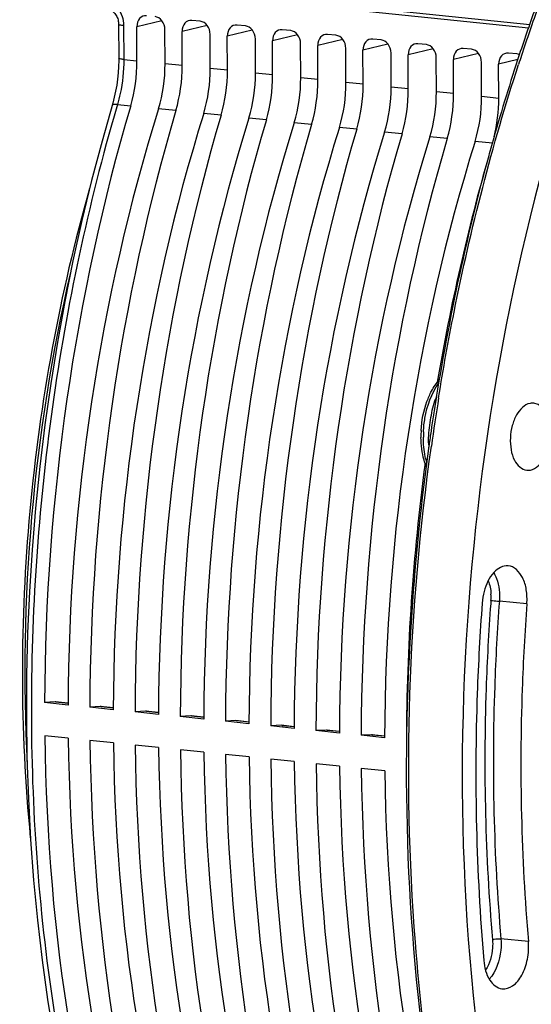
# Model space of a CAD drawing. Units: millimetres. Extents: x 0 to 594, y 0 to 420.
# Drawn here: x 186 to 196, y 60 to 80 of the extents above; entities that cross this region are included whole.
import ezdxf

# ---------------------------------------------------------------- set-up
doc = ezdxf.new("R2010")
doc.units = ezdxf.units.MM
doc.header["$LTSCALE"] = 32.67
doc.layers.get('0').update_dxf_attribs({"linetype": 'CONTINUOUS'})

msp = doc.modelspace()

# ---------------------------------------------------------------- linework, layer by layer
at = {"color": 9, "linetype": 'CONTINUOUS'}
for p, q in [((186.909469, 81.214287), (195.93229, 80.280812)), ((186.874698, 81.145371), (195.907498, 80.210848)), ((187.626577, 80.256963), (187.629821, 79.562509)), ((188.409212, 80.357368), (187.896857, 80.233239)), ((189.334062, 80.261687), (188.821707, 80.137557)), ((190.258912, 80.166005), (189.746557, 80.041875)), ((191.183762, 80.070323), (190.671407, 79.946192)), ((192.108612, 79.97464), (191.596258, 79.85051)), ((193.033463, 79.878958), (192.521108, 79.754827)), ((193.958313, 79.783275), (193.445958, 79.659145)), ((194.883163, 79.687593), (194.370808, 79.563463)), ((187.629821, 79.562509), (187.900121, 79.53443)), ((188.824971, 79.438747), (188.474703, 79.474985)), ((195.691038, 79.56357), (195.295659, 79.46778)), ((189.749822, 79.343065), (189.399554, 79.379303)), ((190.674672, 79.247383), (190.324404, 79.28362)), ((191.599522, 79.1517), (191.249254, 79.187938)), ((192.524372, 79.056018), (192.174104, 79.092256)), ((193.449223, 78.960336), (193.098955, 78.996573)), ((194.374073, 78.864653), (194.023805, 78.900891)), ((195.298923, 78.768971), (194.948655, 78.805209)), ((187.501408, 78.643831), (187.487207, 78.595585)), ((187.501408, 78.643831), (187.771304, 78.616005)), ((188.696154, 78.520323), (188.339411, 78.55723)), ((189.621004, 78.42464), (189.264262, 78.461548)), ((190.545855, 78.328958), (190.189112, 78.365866)), ((191.470705, 78.233276), (191.113962, 78.270183)), ((192.395555, 78.137593), (192.038813, 78.174501)), ((193.320405, 78.041911), (192.963663, 78.078819)), ((194.245256, 77.946229), (193.888513, 77.983136)), ((195.170106, 77.850546), (194.813363, 77.887454)), ((195.138344, 68.491647), (195.133694, 68.42853)), ((195.873666, 68.422346), (195.310733, 68.47999)), ((186.493875, 66.390085), (186.224958, 66.417906)), ((187.418725, 66.294403), (187.149809, 66.322224)), ((188.343576, 66.19872), (188.074659, 66.226542)), ((189.268426, 66.103038), (188.999509, 66.130859)), ((190.193276, 66.007356), (189.92436, 66.035177)), ((191.118126, 65.911673), (190.84921, 65.939495)), ((192.042977, 65.815991), (191.77406, 65.843812)), ((192.967827, 65.720309), (192.69891, 65.74813)), ((195.905921, 61.517705), (195.343003, 61.572183))]:
    msp.add_line(p, q, dxfattribs=at)
at = {"color": 7, "linetype": 'CONTINUOUS'}
for p, q in [((187.524564, 80.286108), (187.527809, 79.59154)), ((187.900121, 79.53443), (187.896857, 80.233239)), ((189.193672, 80.346195), (189.022014, 80.363955)), ((190.118523, 80.250513), (189.946864, 80.268272)), ((188.474703, 79.474985), (188.471439, 80.173795)), ((188.824971, 79.438747), (188.821707, 80.137557)), ((189.399554, 79.379303), (189.396289, 80.078112)), ((189.749822, 79.343065), (189.746557, 80.041875)), ((191.043373, 80.154831), (190.871714, 80.17259)), ((191.968223, 80.059148), (191.796564, 80.076908)), ((190.324404, 79.28362), (190.321139, 79.98243)), ((190.674672, 79.247383), (190.671407, 79.946192)), ((191.249254, 79.187938), (191.24599, 79.886748)), ((191.599522, 79.1517), (191.596258, 79.85051)), ((192.174104, 79.092256), (192.17084, 79.791065)), ((192.893073, 79.963466), (192.721415, 79.981225)), ((193.817924, 79.867784), (193.646265, 79.885543)), ((194.742774, 79.772101), (194.571115, 79.789861)), ((192.524372, 79.056018), (192.521108, 79.754827)), ((193.098955, 78.996573), (193.09569, 79.695383)), ((193.449223, 78.960336), (193.445958, 79.659145)), ((194.023805, 78.900891), (194.02054, 79.5997)), ((195.667624, 79.676419), (195.495966, 79.694178)), ((194.374073, 78.864653), (194.370808, 79.563463)), ((194.948655, 78.805209), (194.945391, 79.504018)), ((195.298923, 78.768971), (195.295659, 79.46778)), ((187.406501, 78.673222), (187.185004, 77.895755)), ((194.020368, 72.651013), (194.016627, 72.627786)), ((193.872637, 71.670511), (193.87082, 71.657522)), ((186.224958, 66.417906), (186.010545, 66.404494)), ((186.490231, 66.354867), (186.010545, 66.404494)), ((186.242373, 66.417415), (186.224958, 66.417906)), ((186.24203, 66.417565), (186.494021, 66.391495)), ((187.149809, 66.322224), (186.935395, 66.308812)), ((187.415082, 66.259185), (186.935395, 66.308812)), ((187.167223, 66.321732), (187.149809, 66.322224)), ((187.16688, 66.321883), (187.418871, 66.295812)), ((188.074659, 66.226542), (187.860246, 66.213129)), ((188.339932, 66.163502), (187.860246, 66.213129)), ((188.092073, 66.22605), (188.074659, 66.226542)), ((188.09173, 66.2262), (188.343721, 66.20013)), ((188.999509, 66.130859), (188.785096, 66.117447)), ((189.264782, 66.06782), (188.785096, 66.117447)), ((189.016924, 66.130368), (188.999509, 66.130859)), ((189.016581, 66.130518), (189.268572, 66.104448)), ((189.92436, 66.035177), (189.709946, 66.021765)), ((190.189633, 65.972138), (189.709946, 66.021765)), ((189.941774, 66.034685), (189.92436, 66.035177)), ((189.941431, 66.034836), (190.193422, 66.008765)), ((190.84921, 65.939495), (190.634796, 65.926082)), ((191.114483, 65.876455), (190.634796, 65.926082)), ((190.866624, 65.939003), (190.84921, 65.939495)), ((190.866281, 65.939153), (191.118272, 65.913083)), ((186.493408, 65.674852), (186.013722, 65.724479)), ((191.77406, 65.843812), (191.559647, 65.8304)), ((192.039333, 65.780773), (191.559647, 65.8304)), ((191.791474, 65.843321), (191.77406, 65.843812)), ((191.791131, 65.843471), (192.043123, 65.817401)), ((192.69891, 65.74813), (192.484497, 65.734718)), ((192.964183, 65.685091), (192.484497, 65.734718)), ((192.716325, 65.747638), (192.69891, 65.74813)), ((192.715982, 65.747788), (192.967973, 65.721718)), ((187.418259, 65.57917), (186.938572, 65.628796)), ((188.343109, 65.483487), (187.863422, 65.533114)), ((193.415772, 65.639437), (193.409347, 65.639035)), ((193.415765, 65.638371), (193.409347, 65.639035)), ((189.267959, 65.387805), (188.788273, 65.437432)), ((190.192809, 65.292122), (189.713123, 65.341749)), ((191.11766, 65.19644), (190.637973, 65.246067)), ((192.04251, 65.100758), (191.562823, 65.150385)), ((192.96736, 65.005075), (192.487674, 65.054702))]:
    msp.add_line(p, q, dxfattribs=at)
for points in [[(187.343491, 80.574782), (187.352956, 80.57329), (187.365037, 80.569964), (187.378167, 80.564686), (187.39213, 80.557259), (187.406649, 80.547576), (187.421407, 80.5356), (187.436043, 80.521402), (187.450236, 80.505129), (187.463685, 80.48699), (187.476156, 80.467196), (187.487496, 80.445902), (187.49751, 80.423399), (187.506062, 80.399946), (187.513106, 80.375604), (187.518527, 80.350668), (187.522246, 80.325441), (187.524231, 80.299985), (187.524564, 80.286115)], [(187.527806, 79.591538), (187.527686, 79.543639), (187.524123, 79.417347), (187.515874, 79.290716), (187.502975, 79.164433), (187.485499, 79.039042), (187.463519, 78.915001), (187.437132, 78.792844), (187.406501, 78.673222)], [(187.185004, 77.895755), (186.971656, 77.087576), (186.773456, 76.270677), (186.590647, 75.446051), (186.423409, 74.614589), (186.271911, 73.777131), (186.136317, 72.934577), (186.016773, 72.087894), (185.913418, 71.238027), (185.826373, 70.385927), (185.755726, 69.532545), (185.701558, 68.67883), (185.663939, 67.825733), (185.642901, 66.974204), (185.638471, 66.125185), (185.650666, 65.279624), (185.679467, 64.438459), (185.724842, 63.602622), (185.786758, 62.773049), (185.865142, 61.950659), (185.959909, 61.136366), (186.07097, 60.331083), (186.198202, 59.535709)]]:
    msp.add_lwpolyline(points, dxfattribs=at)
for centre, radius, start, end in [((235.502816, 66.537164), 41.892404, 160.2880072, 161.7433078), ((241.161524, 65.047068), 47.750483, 170.8652515, 171.6745727), ((195.808097, 71.856735), 2.100737, 176.8924142, 180.2558529), ((241.239029, 65.035595), 47.828832, 171.6744167, 171.8421597), ((195.757674, 71.85693), 2.050316, 180.267602, 180.7190337), ((241.285983, 65.028865), 47.876266, 171.8421613, 172.0259124), ((196.262276, 68.344052), 1.305947, 165.1347335, 175.7882509)]:
    msp.add_arc(centre, radius, start, end, dxfattribs=at)
at = {"color": 9, "linetype": 'CONTINUOUS'}
for centre, radius, start, end in [((235.644306, 66.519222), 41.985503, 160.3298047, 161.7801185), ((236.28453, 66.305893), 42.660329, 161.7768172, 162.0353194), ((222.100565, 67.009342), 36.494226, 167.0240063, 182.9340819), ((241.329687, 65.028067), 47.869761, 170.8464948, 172.0475374), ((195.655201, 71.962561), 1.774951, 156.6323501, 157.9657138), ((194.02453, 72.782729), 0.154968, 264.580356, 268.5613005), ((195.944593, 71.842624), 2.187977, 177.2874299, 179.9052758), ((195.898687, 71.842965), 2.14207, 179.9123795, 180.2674809), ((194.954888, 71.753791), 1.092401, 181.8594079, 184.3338885), ((195.873449, 71.824488), 2.013678, 184.3646282, 185.0788856), ((193.840529, 71.441613), 0.230993, 81.2588166, 83.7666007), ((195.86003, 71.823303), 2.000207, 185.079107, 185.5642997), ((194.074402, 68.571181), 1.066911, 355.7248435, 2.9220653)]:
    msp.add_arc(centre, radius, start, end, dxfattribs=at)
at = {"color": 7, "linetype": 'CONTINUOUS'}
for centre, major_axis, ratio, start_param, end_param in [((188.09838, 80.212315), (-0.050323, 0.24494), 0.796695215, 6.03684118, 7.60733292), ((188.269916, 80.194568), (-0.050029, 0.244964), 0.796924421, -1.815938147, -0.245446407), ((189.02323, 80.116633), (-0.050323, 0.24494), 0.796695215, 6.03684118, 7.60733292), ((189.194766, 80.098886), (-0.050029, 0.244964), 0.796924421, -1.815938147, -0.245446407), ((189.948081, 80.02095), (-0.050323, 0.24494), 0.796695215, 6.03684118, 7.60733292), ((190.119617, 80.003204), (-0.050029, 0.244964), 0.796924421, -1.815938147, -0.245446407), ((190.872931, 79.925268), (-0.050323, 0.24494), 0.796695215, 6.03684118, 7.60733292), ((191.044467, 79.907521), (-0.050029, 0.244964), 0.796924421, -1.815938147, -0.245446407), ((191.797781, 79.829585), (-0.050323, 0.24494), 0.796695215, 6.03684118, 7.60733292), ((191.969317, 79.811839), (-0.050029, 0.244964), 0.796924421, -1.815938147, -0.245446407), ((192.722631, 79.733903), (-0.050323, 0.24494), 0.796695215, 6.03684118, 7.60733292), ((192.894167, 79.716156), (-0.050029, 0.244964), 0.796924421, -1.815938147, -0.245446407), ((193.647482, 79.638221), (-0.050323, 0.24494), 0.796695215, 6.03684118, 7.60733292), ((193.819018, 79.620474), (-0.050029, 0.244964), 0.796924421, -1.815938147, -0.245446407), ((194.572332, 79.542538), (-0.050323, 0.24494), 0.796695215, 6.03684118, 7.60733292), ((194.743868, 79.524792), (-0.050029, 0.244964), 0.796924421, -1.815938147, -0.245446407), ((195.497182, 79.446856), (-0.050323, 0.24494), 0.796695215, 6.03684118, 7.60733292), ((195.668718, 79.429109), (-0.050029, 0.244964), 0.796924421, -0.521920016, -0.245446407), ((186.816614, 79.30435), (0.185833, 1.865777), 0.572140624, -1.891088672, -1.390442791), ((187.33844, 79.250363), (0.200433, 1.864266), 0.59995679, -1.886498378, -1.385852497), ((187.741464, 79.208667), (0.185833, 1.865777), 0.572140624, -1.891088672, -1.390442791), ((188.263291, 79.154681), (0.200433, 1.864266), 0.59995679, -1.886498378, -1.385852497), ((188.666315, 79.112985), (0.185833, 1.865777), 0.572140624, -1.891088672, -1.390442791), ((189.188141, 79.058998), (0.200433, 1.864266), 0.59995679, -1.886498378, -1.385852497), ((189.591165, 79.017303), (0.185833, 1.865777), 0.572140624, -1.891088672, -1.390442791), ((190.112991, 78.963316), (0.200433, 1.864266), 0.59995679, -1.886498378, -1.385852497), ((190.516015, 78.92162), (0.185833, 1.865777), 0.572140624, -1.891088672, -1.390442791), ((191.037841, 78.867634), (0.200433, 1.864266), 0.59995679, -1.886498378, -1.385852497), ((191.440865, 78.825938), (0.185833, 1.865777), 0.572140624, -1.891088672, -1.390442791), ((191.962692, 78.771951), (0.200433, 1.864266), 0.59995679, -1.886498378, -1.385852497), ((192.365716, 78.730256), (0.185833, 1.865777), 0.572140624, -1.891088672, -1.390442791), ((192.887542, 78.676269), (0.200433, 1.864266), 0.59995679, -1.886498378, -1.385852497), ((193.290566, 78.634573), (0.185833, 1.865777), 0.572140624, -1.891088672, -1.390442791), ((193.812392, 78.580586), (0.200433, 1.864266), 0.59995679, -1.886498378, -1.385852497), ((200.818731, 69.20863), (2.539722, 25.498958), 0.572140624, 1.250503982, 1.737734826), ((194.215416, 78.538891), (0.185833, 1.865777), 0.572140624, -1.818274551, -1.390442791), ((202.019351, 69.084418), (2.739248, 25.478303), 0.59995679, 1.255094276, 1.74232512), ((201.743581, 69.112948), (2.539722, 25.498958), 0.572140624, 1.250503982, 1.737734826), ((202.944201, 68.988735), (2.739248, 25.478303), 0.59995679, 1.255094276, 1.74232512), ((202.668432, 69.017266), (2.539722, 25.498958), 0.572140624, 1.250503982, 1.737734826), ((203.869051, 68.893053), (2.739248, 25.478303), 0.59995679, 1.255094276, 1.74232512), ((203.593282, 68.921583), (2.539722, 25.498958), 0.572140624, 1.250503982, 1.737734826), ((204.793902, 68.797371), (2.739248, 25.478303), 0.59995679, 1.255094276, 1.74232512), ((204.518132, 68.825901), (2.539722, 25.498958), 0.572140624, 1.250503982, 1.737734826), ((205.718752, 68.701688), (2.739248, 25.478303), 0.59995679, 1.255094276, 1.74232512), ((205.442982, 68.730218), (2.539722, 25.498958), 0.572140624, 1.250503982, 1.737734826), ((206.643602, 68.606006), (2.739248, 25.478303), 0.59995679, 1.255094276, 1.74232512), ((206.367833, 68.634536), (2.539722, 25.498958), 0.572140624, 1.250503982, 1.737734826), ((207.568452, 68.510323), (2.739248, 25.478303), 0.59995679, 1.255094276, 1.74232512), ((207.292683, 68.538854), (2.539722, 25.498958), 0.572140624, 1.250503982, 1.737734826), ((208.493303, 68.414641), (2.739248, 25.478303), 0.59995679, 1.255094276, 1.74232512), ((208.217533, 68.443171), (2.539722, 25.498958), 0.572140624, 1.261326422, 1.4497701), ((208.217533, 68.443171), (2.539722, 25.498958), 0.572140624, 1.515605285, 1.737734826), ((200.818731, 69.20863), (2.539722, 25.498958), 0.572140624, -4.518620409, -4.031389565), ((202.019351, 69.084418), (2.739248, 25.478303), 0.59995679, -4.514030114, -4.02679927), ((201.743581, 69.112948), (2.539722, 25.498958), 0.572140624, -4.518620409, -4.031389565), ((202.944201, 68.988735), (2.739248, 25.478303), 0.59995679, -4.514030114, -4.02679927), ((202.668432, 69.017266), (2.539722, 25.498958), 0.572140624, -4.518620409, -4.031389565), ((203.869051, 68.893053), (2.739248, 25.478303), 0.59995679, -4.514030114, -4.02679927), ((203.593282, 68.921583), (2.539722, 25.498958), 0.572140624, -4.518620409, -4.031389565), ((204.793902, 68.797371), (2.739248, 25.478303), 0.59995679, -4.514030114, -4.02679927), ((204.518132, 68.825901), (2.539722, 25.498958), 0.572140624, -4.518620409, -4.031389565), ((205.718752, 68.701688), (2.739248, 25.478303), 0.59995679, -4.514030114, -4.02679927), ((205.442982, 68.730218), (2.539722, 25.498958), 0.572140624, -4.518620409, -4.031389565), ((206.643602, 68.606006), (2.739248, 25.478303), 0.59995679, -4.514030114, -4.02679927), ((206.367833, 68.634536), (2.539722, 25.498958), 0.572140624, -4.518620409, -4.031389565), ((207.568452, 68.510323), (2.739248, 25.478303), 0.59995679, -4.514030114, -4.02679927), ((207.292683, 68.538854), (2.539722, 25.498958), 0.572140624, -4.518620409, -4.031389565), ((208.493303, 68.414641), (2.739248, 25.478303), 0.59995679, -4.514030114, -4.02679927)]:
    msp.add_ellipse(centre, major_axis=major_axis, ratio=ratio, start_param=start_param, end_param=end_param, dxfattribs=at)
for points, knots in [([(198.370607, 83.441417), (196.729676, 79.793652), (194.558539, 71.888371), (194.378787, 63.705955), (194.859564, 59.648113)], [0, 0, 0, 0, 0.494659426, 1, 1, 1, 1]), ([(195.719169, 79.660996), (195.533604, 79.098587), (194.827718, 76.798399), (194.309162, 74.441364), (194.020368, 72.651013)], [0, 0, 0, 0, 0.246175776, 1, 1, 1, 1]), ([(186.931161, 76.923841), (186.317255, 74.772069), (185.509134, 70.351102), (185.501871, 65.856187), (185.718862, 63.63855)], [0, 0, 0, 0, 0.50105313, 1, 1, 1, 1]), ([(195.946347, 71.163193), (196.063727, 71.187238), (196.218601, 71.354897), (196.318068, 71.618869), (196.39065, 72.006291), (196.265496, 72.50069), (196.018698, 72.531027)], [0, 0, 0, 0, 0.225703195, 0.373437394, 0.531602872, 1, 1, 1, 1]), ([(195.939972, 72.527756), (195.82178, 72.503545), (195.666417, 72.332787), (195.5665, 72.070586), (195.526749, 71.824711), (195.542664, 71.581368), (195.612914, 71.328904), (195.766293, 71.169231), (195.874681, 71.159161)], [0, 0, 0, 0, 0.219580138, 0.363398416, 0.517189206, 0.667495094, 0.801880685, 1, 1, 1, 1]), ([(193.81568, 71.228227), (193.798194, 71.273567), (193.734802, 71.468602), (193.70948, 71.674991), (193.70752, 71.8312)], [0, 0, 0, 0, 0.237262359, 1, 1, 1, 1]), ([(193.87082, 71.657522), (193.713091, 70.529281), (193.251749, 66.076884), (193.408183, 61.553044), (193.924915, 58.25676)], [0, 0, 0, 0, 0.254529825, 1, 1, 1, 1]), ([(195.490903, 69.205544), (195.385146, 69.214152), (195.134536, 69.062825), (195.037947, 68.821261), (195.000037, 68.679089)], [0, 0, 0, 0, 0.418985503, 1, 1, 1, 1]), ([(195.873666, 68.422346), (195.880863, 68.519106), (195.87266, 68.706227), (195.796783, 69.003423), (195.617731, 69.195222), (195.490903, 69.205544)], [0, 0, 0, 0, 0.311651647, 0.59128128, 1, 1, 1, 1]), ([(194.959856, 68.439964), (194.914126, 67.825151), (194.780747, 65.389215), (194.837166, 62.942263), (194.994023, 61.126105)], [0, 0, 0, 0, 0.252727692, 1, 1, 1, 1]), ([(195.873666, 68.422346), (195.830494, 67.841932), (195.704578, 65.542289), (195.75784, 63.232247), (195.905921, 61.517705)], [0, 0, 0, 0, 0.252727692, 1, 1, 1, 1]), ([(195.364286, 60.548701), (195.43851, 60.539418), (195.616432, 60.6006), (195.792956, 60.836832), (195.902151, 61.155435), (195.916396, 61.396422), (195.905921, 61.517705)], [0, 0, 0, 0, 0.183304456, 0.417831067, 0.701690841, 1, 1, 1, 1]), ([(194.994023, 61.126105), (195.006027, 60.987127), (195.05642, 60.744411), (195.26361, 60.561292), (195.364286, 60.548701)], [0, 0, 0, 0, 0.578926605, 1, 1, 1, 1])]:
    msp.add_open_spline(points, degree=3, knots=knots, dxfattribs=at)
at = {"color": 9, "linetype": 'CONTINUOUS'}
for points, knots in [([(187.221343, 80.793129), (187.332279, 80.781666), (187.554161, 80.629153), (187.625981, 80.384005), (187.626577, 80.256963)], [0, 0, 0, 0, 0.467477814, 1, 1, 1, 1]), ([(187.626577, 80.256963), (187.601346, 80.259573), (187.573619, 80.264586), (187.52462, 80.275574), (187.524572, 80.286108)], [0, 0, 0, 0, 0.706561331, 1, 1, 1, 1]), ([(187.629822, 79.562394), (187.604592, 79.565004), (187.576862, 79.57002), (187.527868, 79.581003), (187.527816, 79.591538)], [0, 0, 0, 0, 0.706538232, 1, 1, 1, 1]), ([(187.629821, 79.562509), (187.630907, 79.32915), (187.598816, 79.017684), (187.522967, 78.717175), (187.501408, 78.643831)], [0, 0, 0, 0, 0.753246195, 1, 1, 1, 1]), ([(194.069514, 72.643193), (194.163752, 73.228013), (194.578776, 75.53016), (195.165267, 77.802036), (195.704028, 79.463646)], [0, 0, 0, 0, 0.253240496, 1, 1, 1, 1]), ([(187.487207, 78.595585), (186.897555, 76.587775), (186.020815, 72.452314), (185.590948, 66.18259), (186.043954, 60.093884), (186.961805, 56.209044), (187.584593, 54.400276)], [0, 0, 0, 0, 0.255897986, 0.514807377, 0.76606715, 1, 1, 1, 1]), ([(187.501436, 78.643925), (187.476119, 78.646293), (187.441193, 78.649451), (187.395695, 78.634958), (187.392036, 78.62256)], [0, 0, 0, 0, 0.662961308, 1, 1, 1, 1]), ([(193.759068, 71.946171), (193.763458, 72.039074), (193.801921, 72.387275), (193.922573, 72.733005), (194.070369, 72.944278)], [0, 0, 0, 0, 0.265093714, 1, 1, 1, 1]), ([(193.863675, 71.821463), (193.869321, 71.960749), (193.908148, 72.231844), (193.959412, 72.503739), (194.009894, 72.628453)], [0, 0, 0, 0, 0.508863059, 1, 1, 1, 1]), ([(193.827647, 71.314859), (193.815981, 71.354979), (193.773966, 71.524606), (193.757261, 71.700112), (193.75664, 71.832965)], [0, 0, 0, 0, 0.239249241, 1, 1, 1, 1]), ([(193.97246, 58.247936), (193.80388, 59.32614), (193.291543, 63.775903), (193.451878, 68.298061), (193.92028, 71.650918)], [0, 0, 0, 0, 0.243773046, 1, 1, 1, 1]), ([(195.195548, 69.064453), (195.218849, 69.026262), (195.303769, 68.843494), (195.322278, 68.635199), (195.310733, 68.47999)], [0, 0, 0, 0, 0.223268769, 1, 1, 1, 1]), ([(195.133694, 68.42853), (195.091507, 67.850336), (194.968913, 65.559577), (195.023269, 63.258774), (195.170768, 61.550969)], [0, 0, 0, 0, 0.252727843, 1, 1, 1, 1]), ([(195.138344, 68.491647), (195.15011, 68.49142), (195.207665, 68.488947), (195.265139, 68.484659), (195.310733, 68.47999)], [0, 0, 0, 0, 0.204307574, 1, 1, 1, 1]), ([(195.310733, 68.47999), (195.267541, 67.899311), (195.141568, 65.598613), (195.194854, 63.287511), (195.343003, 61.572183)], [0, 0, 0, 0, 0.252727627, 1, 1, 1, 1]), ([(195.170768, 61.550969), (195.175514, 61.496014), (195.17612, 61.283584), (195.116393, 61.066034), (195.02904, 60.934925)], [0, 0, 0, 0, 0.259325961, 1, 1, 1, 1]), ([(195.343003, 61.572183), (195.349673, 61.494963), (195.346438, 61.20647), (195.249633, 60.90299), (195.104389, 60.747926)], [0, 0, 0, 0, 0.26729188, 1, 1, 1, 1]), ([(195.170768, 61.550969), (195.182081, 61.555827), (195.238166, 61.571782), (195.297422, 61.576594), (195.343003, 61.572183)], [0, 0, 0, 0, 0.21188517, 1, 1, 1, 1])]:
    msp.add_open_spline(points, degree=3, knots=knots, dxfattribs=at)
at = {"color": 7, "linetype": 'CONTINUOUS'}
for points in [[(193.925486, 72.780266), (193.969213, 72.862309), (194.020683, 72.941001), (194.080761, 73.01195)], [(193.831202, 72.56855), (193.857856, 72.64106), (193.889151, 72.712091), (193.925486, 72.780266)], [(193.710449, 71.970618), (193.721433, 72.173655), (193.761049, 72.377701), (193.831202, 72.56855)], [(196.018698, 72.531027), (195.992629, 72.534231), (195.965702, 72.533026), (195.939972, 72.527756)], [(195.874681, 71.159161), (195.898504, 71.156948), (195.922907, 71.158392), (195.946347, 71.163193)]]:
    msp.add_open_spline(points, degree=3, dxfattribs=at)
at = {"color": 9, "linetype": 'CONTINUOUS'}
for points in [[(193.863062, 71.718346), (193.861928, 71.7527), (193.862286, 71.787118), (193.863675, 71.821463)], [(195.08329, 68.897776), (195.118046, 68.811861), (195.135155, 68.718125), (195.139925, 68.625569)]]:
    msp.add_open_spline(points, degree=3, dxfattribs=at)

doc.saveas('drawing.dxf')
